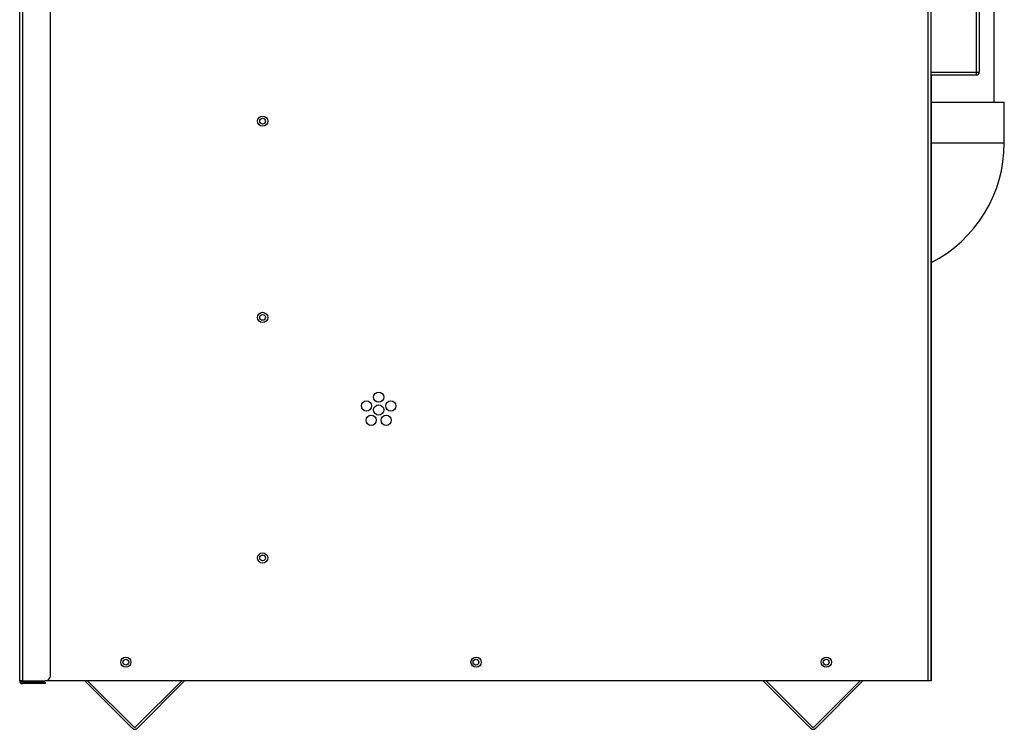
# Model space of a CAD drawing. Units: inches. Extents: x 4 to 223, y 5 to 45.
# Drawn here: x 118 to 142, y 5 to 22 of the extents above; entities that cross this region are included whole.
import ezdxf

# ---------------------------------------------------------------- set-up
doc = ezdxf.new("R2010")
doc.units = ezdxf.units.IN
doc.header["$MEASUREMENT"] = 0
for name, color, linetype in [('CPN0502', 7, 'Continuous'), ('JKD60016', 7, 'Continuous'), ('JKD60024', 7, 'Continuous'), ('JKD60049', 7, 'Continuous'), ('JKD60050', 7, 'Continuous'), ('JKD60052', 7, 'Continuous'), ('JKD60054', 7, 'Continuous'), ('JKD60061', 7, 'Continuous'), ('JKD6007', 7, 'Continuous'), ('PVC20027', 7, 'Continuous'), ('PVC40019', 7, 'Continuous')]:
    doc.layers.add(name, color=color, linetype=linetype)

# ---------------------------------------------------------------- blocks, each defined once
blk = doc.blocks.new('SE295')
at = {"layer": 'JKD60061', "color": 7, "linetype": 'Continuous'}
for p, q in [((118.396, 6.352), (118.396, 24.321)), ((118.396, 24.321), (118.464, 24.321)), ((118.464, 24.321), (118.464, 6.352)), ((119.021, 24.321), (118.464, 24.321)), ((119.146, 6.477), (119.146, 24.196)), ((118.464, 6.352), (118.396, 6.352)), ((118.464, 6.352), (119.021, 6.352)), ((118.896, 6.32), (118.464, 6.32)), ((118.896, 6.284), (118.464, 6.284)), ((118.896, 6.32), (119.021, 6.32)), ((118.896, 6.284), (118.896, 6.32)), ((119.021, 6.284), (118.896, 6.284)), ((119.021, 6.32), (119.021, 6.284))]:
    blk.add_line(p, q, dxfattribs=at)
for centre, radius, start, end in [((118.464, 24.289), 0.068, 119.0317, 151.9275), ((119.021, 24.196), 0.125, 0, 90), ((118.464, 6.352), 0.068, 180, 270), ((118.464, 6.352), 0.032, 180, 270), ((119.021, 6.477), 0.125, 270, 0)]:
    blk.add_arc(centre, radius, start, end, dxfattribs=at)
blk = doc.blocks.new('SE301')
at = {"layer": 'JKD60052', "color": 7, "linetype": 'Continuous'}
for p, q in [((140.662, 21.151), (140.662, 6.602)), ((140.661, 6.602), (140.662, 6.602)), ((140.662, 6.602), (140.662, 6.352)), ((140.662, 6.352), (140.661, 6.352))]:
    blk.add_line(p, q, dxfattribs=at)
blk = doc.blocks.new('SE302')
at = {"layer": 'JKD60049', "color": 7, "linetype": 'Continuous'}
for p, q in [((140.661, 34.914), (141.774, 34.914)), ((141.774, 21.219), (141.774, 34.914)), ((141.842, 34.914), (141.774, 34.914)), ((141.842, 34.914), (141.842, 21.219)), ((140.661, 21.219), (141.774, 21.219)), ((141.774, 21.151), (141.774, 21.219)), ((141.842, 21.219), (141.842, 21.219)), ((140.661, 21.151), (141.774, 21.151))]:
    blk.add_line(p, q, dxfattribs=at)
for centre, radius, start, end in [((141.774, 21.219), 0.068, 270, 360), ((141.779, 23.655), 2.436, 269.8638, 271.4631), ((141.785, 21.169), 0.0173, 230.2388, 277.2707)]:
    blk.add_arc(centre, radius, start, end, dxfattribs=at)
blk = doc.blocks.new('SE303')
at = {"layer": 'JKD60016', "color": 7, "linetype": 'Continuous'}
for centre in [(120.988, 6.806), (129.544, 6.806), (138.101, 6.806)]:
    blk.add_circle(centre, 0.0705, dxfattribs=at)
blk = doc.blocks.new('SE304')
at = {"layer": 'JKD6007', "color": 7, "linetype": 'Continuous'}
for p, q in [((119.988, 6.352), (121.149, 5.19)), ((120.056, 6.352), (121.183, 5.224)), ((121.228, 5.224), (122.356, 6.352)), ((121.262, 5.19), (122.424, 6.352))]:
    blk.add_line(p, q, dxfattribs=at)
for radius in [0.08, 0.032]:
    blk.add_arc((121.206, 5.247), radius, 225, 315, dxfattribs=at)
blk = doc.blocks.new('SE305')
at = {"layer": 'JKD6007', "color": 7, "linetype": 'Continuous'}
for p, q in [((137.724, 5.19), (136.562, 6.352)), ((137.758, 5.224), (136.63, 6.352)), ((138.931, 6.352), (137.803, 5.224)), ((138.998, 6.352), (137.837, 5.19))]:
    blk.add_line(p, q, dxfattribs=at)
for radius in [0.08, 0.032]:
    blk.add_arc((137.78, 5.247), radius, 225, 315, dxfattribs=at)
blk = doc.blocks.new('SE306')
at = {"layer": 'JKD60024', "color": 7, "linetype": 'Continuous'}
for centre in [(124.331, 20.021), (124.331, 15.227), (124.331, 9.352)]:
    blk.add_circle(centre, 0.0705, dxfattribs=at)
blk = doc.blocks.new('SE310')
at = {"layer": 'JKD60050', "color": 7, "linetype": 'Continuous'}
blk.add_arc((141.774, 21.219), 0.068, 277.4221, 291.8243, dxfattribs=at)
blk = doc.blocks.new('SE313')
at = {"layer": 'JKD60054', "color": 7, "linetype": 'Continuous'}
for p, q in [((140.593, 35.638), (140.593, 35.575)), ((140.593, 35.575), (140.661, 35.575)), ((140.593, 6.352), (140.593, 35.575)), ((140.661, 35.575), (140.661, 6.352)), ((129.585, 31.476), (137.585, 31.476)), ((129.585, 31.382), (129.585, 31.476)), ((137.585, 31.476), (137.585, 31.382)), ((140.593, 6.352), (119.021, 6.352)), ((140.661, 6.352), (140.593, 6.352))]:
    blk.add_line(p, q, dxfattribs=at)
for centre, radius in [((120.989, 36.011), 0.065), ((127.262, 36.011), 0.065), ((135.182, 36.011), 0.065), ((119.778, 34.952), 0.0622), ((119.778, 34.952), 0.0368), ((119.778, 34.952), 0.0163), ((129.768, 33.087), 0.125), ((134.479, 33.087), 0.125), ((139.191, 33.087), 0.125), ((122.578, 31.416), 0.0622), ((122.578, 31.416), 0.0368), ((122.578, 31.416), 0.0163), ((128.376, 30.97), 0.125), ((119.778, 27.88), 0.0622), ((119.778, 27.88), 0.0368), ((119.778, 27.88), 0.0163), ((129.272, 27.726), 0.065), ((137.897, 27.726), 0.065), ((128.376, 25.534), 0.125), ((120.988, 23.172), 0.125), ((126.636, 23.172), 0.125), ((139.192, 23.172), 0.125), ((124.331, 20.021), 0.125), ((124.331, 15.227), 0.125), ((127.166, 13.28), 0.125), ((126.869, 13.064), 0.125), ((127.166, 12.967), 0.125), ((127.464, 13.064), 0.125), ((126.982, 12.714), 0.125), ((127.35, 12.714), 0.125), ((124.331, 9.352), 0.125), ((120.988, 6.806), 0.125), ((129.546, 6.806), 0.125), ((138.104, 6.806), 0.125)]:
    blk.add_circle(centre, radius, dxfattribs=at)
blk = doc.blocks.new('SE338')
at = {"layer": 'PVC40019', "color": 7, "linetype": 'Continuous'}
blk.add_line((142.202, 20.488), (142.202, 24.832), dxfattribs=at)
blk = doc.blocks.new('SE339')
at = {"layer": 'PVC20027', "color": 7, "linetype": 'Continuous'}
for p, q in [((140.661, 20.488), (142.452, 20.488)), ((142.452, 19.488), (142.452, 20.488)), ((140.661, 19.488), (142.452, 19.488))]:
    blk.add_line(p, q, dxfattribs=at)
blk.add_arc((139.171, 19.488), 3.281, 296.9969, 0, dxfattribs=at)

msp = doc.modelspace()

# ---------------------------------------------------------------- block references
at = {"layer": 'CPN0502'}
for name in ['SE313', 'SE302', 'SE338', 'SE295', 'SE301', 'SE310', 'SE339', 'SE306', 'SE303', 'SE304', 'SE305']:
    msp.add_blockref(name, (0, 0), dxfattribs=at)

doc.saveas('drawing.dxf')
